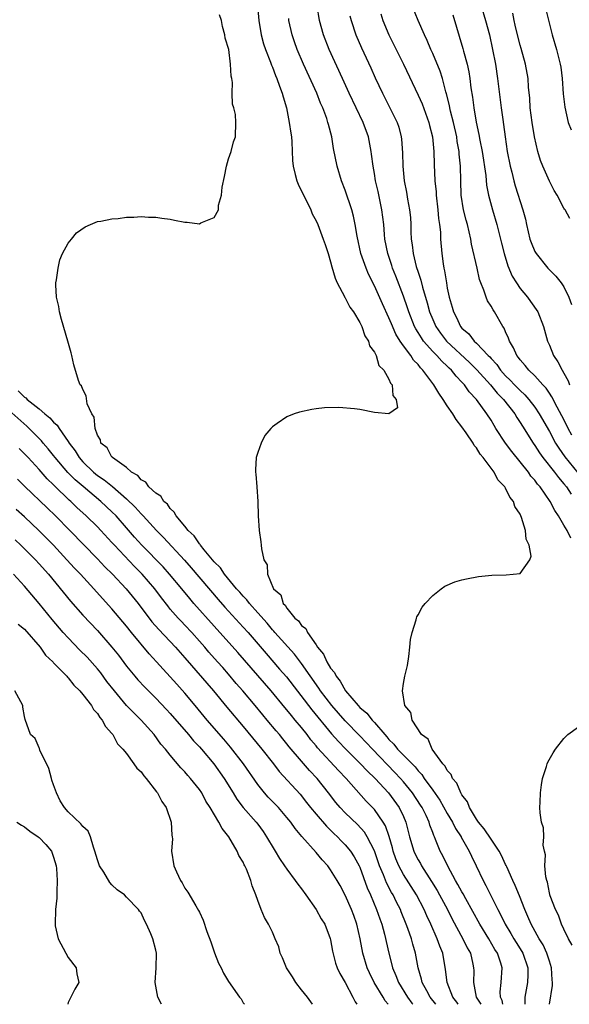
# Model space of a CAD drawing. Units: inches. Extents: x 2589000 to 2592000, y 1518000 to 1521000.
# Drawn here: x 2589562 to 2589638, y 1518000 to 1518135 of the extents above; entities that cross this region are included whole.
import ezdxf

# ---------------------------------------------------------------- set-up
doc = ezdxf.new("R2010")
doc.units = ezdxf.units.IN
doc.header["$MEASUREMENT"] = 0
doc.layers.add('LD25891518_2ft', color=112, linetype='Continuous')

msp = doc.modelspace()

# ---------------------------------------------------------------- linework, layer by layer
at = {"layer": 'LD25891518_2ft'}
for points, elevation in [([(2589594.96, 1518136.97), (2589595.14, 1518135), (2589595.47, 1518133), (2589595.79, 1518131.79), (2589596.05, 1518131), (2589596.74, 1518129.26), (2589596.87, 1518128.87), (2589597, 1518128.58), (2589597.43, 1518127.43), (2589597.63, 1518127), (2589597.96, 1518125.96), (2589598.37, 1518125), (2589598.48, 1518124.49), (2589598.95, 1518123), (2589599.33, 1518121), (2589599.53, 1518119.53), (2589599.61, 1518119), (2589599.66, 1518118.34), (2589599.76, 1518115.76), (2589599.84, 1518115), (2589600.15, 1518113.85), (2589600.34, 1518113), (2589600.52, 1518112.52), (2589602.26, 1518109), (2589602.47, 1518108.47), (2589603, 1518107.5), (2589603.22, 1518107), (2589603.98, 1518105), (2589604.25, 1518104.25), (2589604.66, 1518103), (2589605, 1518101.88), (2589605.17, 1518101.17), (2589605.61, 1518099.61), (2589605.88, 1518099), (2589606.9, 1518097.1), (2589606.96, 1518096.96), (2589607, 1518096.91), (2589607.65, 1518095.65), (2589608.11, 1518095), (2589609, 1518093.53), (2589609.26, 1518093), (2589609.71, 1518091.71), (2589610.2, 1518091), (2589610.33, 1518090.33), (2589611, 1518089.48), (2589611.23, 1518089), (2589611.63, 1518087.63), (2589612.3, 1518087), (2589613, 1518085.78), (2589613.21, 1518085.21), (2589613.42, 1518085), (2589613.51, 1518083.51), (2589613.97, 1518083), (2589614.16, 1518081.84), (2589613, 1518081), (2589611, 1518081.19), (2589609, 1518081.6), (2589608.28, 1518081.72), (2589606.1, 1518081.9), (2589604.16, 1518081.84), (2589603, 1518081.68), (2589602.4, 1518081.6), (2589600.74, 1518081.25), (2589599.99, 1518081), (2589599, 1518080.61), (2589597.67, 1518079.67), (2589597, 1518079.24), (2589596.77, 1518079), (2589595.97, 1518078.03), (2589595.45, 1518077), (2589595, 1518075.73), (2589594.79, 1518075), (2589594.69, 1518073.31), (2589594.71, 1518073), (2589594.75, 1518072.75), (2589594.87, 1518071), (2589594.99, 1518069), (2589595.07, 1518067), (2589595.2, 1518065), (2589595.43, 1518063.43), (2589595.47, 1518063), (2589595.5, 1518062.5), (2589595.85, 1518061), (2589596.29, 1518060.29), (2589596.35, 1518059), (2589597.18, 1518057), (2589598.16, 1518056.16), (2589598.5, 1518055), (2589598.77, 1518054.77), (2589599, 1518054.36), (2589600.1, 1518053), (2589600.61, 1518052.61), (2589601, 1518051.98), (2589601.58, 1518051.58), (2589601.8, 1518051), (2589603, 1518049.3), (2589603.19, 1518049), (2589604.03, 1518048.03), (2589604.47, 1518047), (2589605, 1518046.12), (2589605.53, 1518045.53), (2589605.75, 1518045), (2589606.32, 1518044.32), (2589607.04, 1518043), (2589608.75, 1518041), (2589609, 1518040.74), (2589609.95, 1518039.95), (2589610.68, 1518039), (2589611, 1518038.66), (2589612.41, 1518037), (2589612.7, 1518036.7), (2589613, 1518036.33), (2589613.68, 1518035.68), (2589614.18, 1518035), (2589616.57, 1518032.57), (2589617, 1518032.03), (2589617.51, 1518031.51), (2589617.84, 1518031), (2589619, 1518029.4), (2589619.98, 1518027.99), (2589621, 1518026.18), (2589621.71, 1518025), (2589622.13, 1518024.13), (2589622.88, 1518023), (2589622.91, 1518022.91), (2589624, 1518021), (2589624.32, 1518020.32), (2589624.97, 1518019), (2589625.92, 1518017), (2589626.3, 1518016.3), (2589626.93, 1518015), (2589627.93, 1518013), (2589628.32, 1518012.32), (2589628.95, 1518011), (2589629.73, 1518009.73), (2589630.14, 1518009), (2589630.46, 1518008.46), (2589631.23, 1518007.23), (2589631.36, 1518007), (2589632.07, 1518005), (2589632.04, 1518004.04), (2589632.02, 1518003), (2589631.63, 1518001), (2589631.63, 1518000)], 8118), ([(2589637.96, 1518063.96), (2589637.44, 1518065), (2589637, 1518065.72), (2589636.27, 1518067), (2589635.74, 1518067.74), (2589635.12, 1518069), (2589633.72, 1518071), (2589633.38, 1518071.38), (2589633, 1518071.91), (2589632.48, 1518072.48), (2589632.12, 1518073), (2589629.83, 1518075.83), (2589629, 1518077), (2589627.68, 1518079), (2589627.41, 1518079.41), (2589627, 1518080.13), (2589626.43, 1518081), (2589625, 1518082.97), (2589624.01, 1518084.01), (2589623.34, 1518085), (2589623, 1518085.37), (2589622.2, 1518086.2), (2589621.58, 1518087), (2589621.27, 1518087.27), (2589621, 1518087.55), (2589620.24, 1518088.24), (2589619.56, 1518089), (2589619, 1518089.57), (2589617.75, 1518091), (2589617.44, 1518091.44), (2589617, 1518092.18), (2589616.68, 1518092.68), (2589616.52, 1518093), (2589615.73, 1518095), (2589615.56, 1518095.56), (2589615, 1518097.14), (2589613.92, 1518099.92), (2589613.48, 1518101), (2589613.37, 1518101.37), (2589612.82, 1518103), (2589612.45, 1518105), (2589612.39, 1518105.61), (2589612.28, 1518107), (2589612.04, 1518109), (2589611.51, 1518111.51), (2589611.16, 1518113), (2589611, 1518113.99), (2589610.81, 1518115), (2589610.62, 1518116.62), (2589610.56, 1518117), (2589610.17, 1518119), (2589609.44, 1518121), (2589607.54, 1518125), (2589606.61, 1518127), (2589604.8, 1518131), (2589604.01, 1518133), (2589603.45, 1518135), (2589603.15, 1518137)], 8122), ([(2589638.07, 1518078.07), (2589637.57, 1518079), (2589637.39, 1518079.39), (2589636.72, 1518080.72), (2589636.05, 1518081.95), (2589635.35, 1518083.35), (2589635, 1518083.84), (2589634.54, 1518084.54), (2589634.1, 1518085), (2589633, 1518086.21), (2589632.18, 1518087), (2589631.66, 1518087.66), (2589631, 1518088.4), (2589630.75, 1518088.75), (2589630.53, 1518089), (2589630.07, 1518090.07), (2589629.51, 1518091), (2589629.4, 1518091.4), (2589629, 1518092.26), (2589628.78, 1518092.78), (2589628.61, 1518093), (2589627.46, 1518095), (2589627.27, 1518095.27), (2589627, 1518095.8), (2589626.52, 1518096.52), (2589626.33, 1518097), (2589626.03, 1518097.97), (2589625.6, 1518099), (2589625.44, 1518099.44), (2589625.09, 1518101), (2589624.31, 1518104.31), (2589624.21, 1518105), (2589624, 1518106), (2589623.75, 1518107), (2589623.59, 1518107.59), (2589623.23, 1518109), (2589622.9, 1518111), (2589622.84, 1518113), (2589622.82, 1518115), (2589622.65, 1518116.65), (2589622.63, 1518117), (2589622.37, 1518118.37), (2589622.29, 1518119), (2589621.84, 1518121), (2589621.44, 1518122.56), (2589621.34, 1518123), (2589621.3, 1518123.3), (2589620.91, 1518124.91), (2589620.82, 1518125.18), (2589620.33, 1518127), (2589620.01, 1518128.01), (2589619, 1518130.44), (2589618.74, 1518131), (2589618.24, 1518132.24), (2589617.86, 1518133), (2589616.99, 1518135), (2589616.19, 1518137)], 8128), ([(2589625.65, 1518137), (2589626.24, 1518135), (2589626.77, 1518133), (2589627.21, 1518131), (2589627.59, 1518129), (2589627.88, 1518127), (2589628.38, 1518123), (2589628.6, 1518121.4), (2589628.71, 1518120.71), (2589628.93, 1518119), (2589629.23, 1518117), (2589629.62, 1518115), (2589629.83, 1518114.17), (2589630.11, 1518113), (2589630.31, 1518112.31), (2589631.37, 1518109), (2589631.71, 1518107.71), (2589631.85, 1518107), (2589632.33, 1518105), (2589632.5, 1518104.5), (2589633, 1518103.29), (2589633.17, 1518103), (2589634.8, 1518101), (2589635, 1518100.79), (2589635.91, 1518099.91), (2589636.62, 1518099), (2589637, 1518098.44), (2589637.65, 1518097), (2589638.02, 1518096.02)], 8132), ([(2589634.51, 1518136.51), (2589635, 1518134.47), (2589635.39, 1518133), (2589636, 1518131), (2589636.28, 1518129.72), (2589636.48, 1518129), (2589636.56, 1518128.56), (2589636.75, 1518127), (2589636.91, 1518124.91), (2589637.11, 1518123.11), (2589637.6, 1518121), (2589637.97, 1518119.97)], 8136), ([(2589628.62, 1518000), (2589628.52, 1518000.52), (2589628.31, 1518001), (2589628.27, 1518001.73), (2589628.41, 1518003), (2589628.54, 1518005), (2589628.35, 1518005.65), (2589627.89, 1518007), (2589627.54, 1518007.54), (2589626.71, 1518009), (2589625.46, 1518011), (2589623.52, 1518014.48), (2589623.16, 1518015.16), (2589623, 1518015.43), (2589622.46, 1518016.46), (2589622.13, 1518017), (2589621.06, 1518018.94), (2589620.39, 1518020.39), (2589620.04, 1518021), (2589619.4, 1518022.6), (2589619.23, 1518023), (2589619.15, 1518023.15), (2589619, 1518023.57), (2589618.6, 1518024.6), (2589618.5, 1518025), (2589618.08, 1518025.92), (2589617.54, 1518027), (2589617.33, 1518027.33), (2589616.22, 1518029), (2589615, 1518030.53), (2589614.59, 1518031), (2589613.82, 1518031.82), (2589610.74, 1518035), (2589609, 1518036.83), (2589607, 1518038.9), (2589605.14, 1518041), (2589603.61, 1518043), (2589603.38, 1518043.38), (2589601, 1518046.76), (2589600.02, 1518048.02), (2589597.35, 1518051), (2589597.2, 1518051.2), (2589597, 1518051.4), (2589596.27, 1518052.27), (2589595, 1518053.73), (2589593.85, 1518055), (2589593.5, 1518055.5), (2589593, 1518055.98), (2589592.53, 1518056.53), (2589592.1, 1518057), (2589590.45, 1518059), (2589589.87, 1518059.87), (2589589, 1518060.72), (2589587.66, 1518062.34), (2589587.14, 1518063), (2589587.09, 1518063.09), (2589587, 1518063.18), (2589586.26, 1518064.26), (2589585.47, 1518065), (2589585, 1518065.58), (2589583.79, 1518067), (2589583.53, 1518067.53), (2589583, 1518068.02), (2589582.6, 1518068.6), (2589582.11, 1518069), (2589581.7, 1518069.7), (2589581, 1518070.15), (2589580.07, 1518071), (2589579.64, 1518071.64), (2589579, 1518071.97), (2589578.55, 1518072.55), (2589577.7, 1518073), (2589577, 1518073.63), (2589575.07, 1518075), (2589575.05, 1518075.05), (2589575, 1518075.07), (2589574.33, 1518076.33), (2589573.49, 1518077), (2589573.44, 1518077.44), (2589573, 1518078.09), (2589572.7, 1518079), (2589572.55, 1518080.55), (2589572.25, 1518081), (2589571.61, 1518082.39), (2589571.47, 1518083.47), (2589571, 1518084.33), (2589570.84, 1518084.84), (2589570.63, 1518085), (2589570.41, 1518085.59), (2589569.75, 1518087.75), (2589569.51, 1518089), (2589569.38, 1518089.38), (2589568.93, 1518091), (2589568.06, 1518093.94), (2589567.8, 1518095), (2589567.72, 1518095.72), (2589567.4, 1518097), (2589567.3, 1518098.7), (2589567.31, 1518099), (2589567.4, 1518099.4), (2589567.6, 1518101), (2589567.84, 1518102.16), (2589568.22, 1518103), (2589569, 1518104.41), (2589569.44, 1518105), (2589570.15, 1518105.85), (2589571.33, 1518106.67), (2589572.04, 1518107), (2589573, 1518107.39), (2589573.45, 1518107.45), (2589575, 1518107.77), (2589575.83, 1518107.83), (2589577, 1518107.99), (2589578, 1518108), (2589579, 1518108.09), (2589580, 1518108), (2589581, 1518108.01), (2589581.84, 1518107.84), (2589583, 1518107.73), (2589583.58, 1518107.58), (2589585, 1518107.3), (2589585.31, 1518107.31), (2589587, 1518107.07), (2589587.21, 1518107.21), (2589589, 1518107.94), (2589589.6, 1518109), (2589589.62, 1518109.62), (2589590.03, 1518111), (2589590.12, 1518112.12), (2589590.44, 1518113.56), (2589590.72, 1518115), (2589591, 1518115.98), (2589591.33, 1518117), (2589591.66, 1518118.34), (2589591.94, 1518119), (2589592.01, 1518121), (2589591.94, 1518122.06), (2589591.7, 1518123), (2589591.52, 1518123.52), (2589591.51, 1518125), (2589591.54, 1518126.46), (2589591.44, 1518127), (2589591.34, 1518127.34), (2589591.28, 1518129), (2589591.01, 1518130.99), (2589590.55, 1518132.55), (2589590.49, 1518133), (2589590.15, 1518134.15), (2589590.03, 1518135), (2589589.76, 1518135.76)], 8116), ([(2589635.03, 1518000), (2589635.42, 1518002.58), (2589635.44, 1518003), (2589635.38, 1518003.38), (2589635.31, 1518005), (2589635, 1518005.92), (2589634.67, 1518007), (2589634.14, 1518008.14), (2589633.62, 1518009), (2589632.5, 1518011), (2589632.06, 1518012.06), (2589631.64, 1518013), (2589630.9, 1518014.9), (2589630.32, 1518016.32), (2589630, 1518017), (2589629.15, 1518018.85), (2589629.06, 1518019.06), (2589629, 1518019.17), (2589628.43, 1518020.43), (2589628.11, 1518021), (2589627, 1518022.65), (2589626.08, 1518024.08), (2589625.29, 1518025), (2589625, 1518025.42), (2589624.03, 1518027), (2589623.76, 1518027.76), (2589623, 1518028.73), (2589622.91, 1518028.91), (2589622.85, 1518029), (2589622.32, 1518030.32), (2589621.71, 1518031), (2589621.53, 1518031.53), (2589621, 1518032.06), (2589620.69, 1518032.69), (2589620.38, 1518033), (2589618.94, 1518035), (2589618.36, 1518036.36), (2589617.44, 1518037), (2589616.18, 1518039), (2589616.02, 1518040.02), (2589615.18, 1518041), (2589614.85, 1518043), (2589615, 1518044.01), (2589615.19, 1518045), (2589615.52, 1518046.48), (2589615.72, 1518047.72), (2589615.88, 1518049), (2589615.97, 1518050.03), (2589616.19, 1518051), (2589616.74, 1518052.74), (2589616.79, 1518053), (2589616.84, 1518053.16), (2589617, 1518053.44), (2589617.53, 1518054.47), (2589617.97, 1518055), (2589619, 1518056.11), (2589620.14, 1518057), (2589620.65, 1518057.35), (2589622.05, 1518057.95), (2589623, 1518058.23), (2589623.62, 1518058.38), (2589625.3, 1518058.7), (2589627.12, 1518058.88), (2589629.07, 1518058.93), (2589631, 1518059.09), (2589632.31, 1518061), (2589632.5, 1518061.5), (2589632.23, 1518063), (2589631.81, 1518063.81), (2589631.74, 1518065), (2589631.19, 1518066.81), (2589631, 1518067.23), (2589630.28, 1518068.28), (2589630.08, 1518069), (2589629.58, 1518069.58), (2589629, 1518070.82), (2589628.88, 1518071), (2589627.94, 1518071.94), (2589627.41, 1518073), (2589625.93, 1518075), (2589625.5, 1518075.5), (2589625, 1518076.34), (2589624.69, 1518076.69), (2589624.54, 1518077), (2589623.6, 1518078.4), (2589623, 1518079.25), (2589622.23, 1518080.23), (2589621.78, 1518081), (2589621, 1518082.13), (2589620.44, 1518083), (2589619.83, 1518083.83), (2589619.15, 1518085), (2589617.66, 1518087), (2589617.33, 1518087.33), (2589617, 1518087.76), (2589616.38, 1518088.38), (2589616, 1518089), (2589615, 1518090.35), (2589614.54, 1518091), (2589613.95, 1518091.95), (2589613.34, 1518093.34), (2589613, 1518094.17), (2589612.1, 1518096.1), (2589611, 1518098.59), (2589610.19, 1518100.19), (2589609.85, 1518101), (2589609.16, 1518103), (2589608.62, 1518105.38), (2589608.35, 1518107), (2589608.13, 1518108.13), (2589607.89, 1518109), (2589607, 1518111.7), (2589606.48, 1518113), (2589605.88, 1518115), (2589605.4, 1518117.4), (2589605.14, 1518119), (2589604.69, 1518120.69), (2589604.63, 1518121), (2589604.46, 1518121.54), (2589603.92, 1518123), (2589603.62, 1518123.62), (2589603.08, 1518125), (2589601.27, 1518129), (2589600.41, 1518131), (2589600.03, 1518132.03), (2589599.71, 1518133), (2589599.27, 1518135), (2589599.24, 1518135.24)], 8120), ([(2589607.64, 1518135.64), (2589607.79, 1518135), (2589608.47, 1518133), (2589609.24, 1518131.24), (2589610.5, 1518128.5), (2589611.12, 1518127.12), (2589612.1, 1518125), (2589614.1, 1518121), (2589614.33, 1518120.33), (2589614.68, 1518119), (2589614.72, 1518118.72), (2589614.84, 1518116.84), (2589614.88, 1518115), (2589615.1, 1518113), (2589615.41, 1518111.41), (2589615.55, 1518110.45), (2589615.82, 1518109), (2589615.93, 1518107.93), (2589615.99, 1518107), (2589616.02, 1518105.98), (2589616.06, 1518105), (2589616.19, 1518104.19), (2589616.31, 1518103), (2589616.75, 1518101.25), (2589617, 1518100.45), (2589617.37, 1518099.37), (2589617.6, 1518098.4), (2589618.26, 1518096.26), (2589618.58, 1518095), (2589619, 1518093.96), (2589619.41, 1518093), (2589620.07, 1518092.07), (2589620.88, 1518091), (2589624.05, 1518088.05), (2589625.06, 1518087.06), (2589626.92, 1518085), (2589627.86, 1518083.86), (2589628.72, 1518083), (2589630.25, 1518081), (2589630.52, 1518080.52), (2589631, 1518079.82), (2589631.31, 1518079.31), (2589632.76, 1518077), (2589633, 1518076.67), (2589633.65, 1518075.65), (2589634.12, 1518075), (2589635.72, 1518073), (2589636.26, 1518072.26), (2589637, 1518071.42), (2589637.35, 1518071), (2589638.01, 1518070.01)], 8124), ([(2589611.89, 1518135.89), (2589612.17, 1518135), (2589612.99, 1518132.99), (2589615, 1518129), (2589617, 1518124.73), (2589617.54, 1518123.54), (2589618.48, 1518121), (2589618.58, 1518120.58), (2589618.99, 1518119), (2589619.16, 1518117), (2589619.2, 1518115.2), (2589619.31, 1518113), (2589619.45, 1518111.45), (2589619.47, 1518111), (2589619.7, 1518109), (2589619.8, 1518107.8), (2589619.94, 1518107), (2589620.05, 1518105.95), (2589620.08, 1518105), (2589620.23, 1518103), (2589620.42, 1518101.58), (2589620.52, 1518101), (2589620.62, 1518100.62), (2589620.87, 1518099), (2589621, 1518098.26), (2589621.26, 1518097), (2589621.67, 1518095.67), (2589621.83, 1518095), (2589622.24, 1518094.24), (2589622.82, 1518093), (2589623, 1518092.78), (2589623.97, 1518091.97), (2589624.7, 1518091), (2589625, 1518090.72), (2589626.62, 1518089), (2589626.82, 1518088.82), (2589627, 1518088.59), (2589627.78, 1518087.78), (2589628.31, 1518087), (2589629, 1518086.25), (2589629.64, 1518085.64), (2589630.23, 1518085), (2589631, 1518084.21), (2589631.63, 1518083.63), (2589632.17, 1518083), (2589633, 1518081.92), (2589633.62, 1518081), (2589635, 1518078.6), (2589635.86, 1518077), (2589636.3, 1518076.3), (2589637.13, 1518075.13), (2589638.92, 1518072.92)], 8126), ([(2589621.75, 1518135.75), (2589623.15, 1518131.15), (2589623.23, 1518130.77), (2589623.71, 1518129), (2589623.94, 1518127.94), (2589624.08, 1518127), (2589624.24, 1518125.76), (2589624.45, 1518124.45), (2589624.64, 1518123), (2589624.96, 1518121.04), (2589625.33, 1518119.33), (2589625.46, 1518118.54), (2589625.77, 1518117), (2589626.27, 1518113.73), (2589626.39, 1518112.39), (2589626.67, 1518111), (2589627.21, 1518109), (2589627.78, 1518107), (2589628.42, 1518104.42), (2589628.79, 1518103), (2589629.32, 1518101.32), (2589629.92, 1518099.92), (2589630.47, 1518099), (2589631, 1518098.22), (2589632.01, 1518097), (2589632.43, 1518096.43), (2589633.41, 1518095), (2589634.2, 1518093), (2589634.74, 1518091), (2589635, 1518090.43), (2589635.56, 1518089), (2589636.17, 1518088.17), (2589636.74, 1518087), (2589637, 1518086.59), (2589637.56, 1518085.56), (2589637.78, 1518085)], 8130), ([(2589637.8, 1518107.8), (2589637.17, 1518109), (2589637.09, 1518109.09), (2589637, 1518109.24), (2589636.09, 1518111), (2589635.66, 1518111.66), (2589635, 1518112.92), (2589634.09, 1518115), (2589633.79, 1518115.79), (2589633.43, 1518117), (2589632.94, 1518119), (2589632.62, 1518121), (2589632.38, 1518123), (2589632.31, 1518124.31), (2589632.16, 1518125.84), (2589632.08, 1518127), (2589631.74, 1518129), (2589631.14, 1518131.14), (2589631, 1518131.58), (2589630.61, 1518133), (2589630.33, 1518134.33), (2589630.16, 1518135), (2589630, 1518136)], 8134), ([(2589562.15, 1518084.15), (2589563, 1518083.31), (2589563.2, 1518083.2), (2589563.37, 1518083), (2589565, 1518081.68), (2589565.8, 1518081), (2589566.47, 1518080.47), (2589567, 1518079.88), (2589567.48, 1518079.48), (2589567.77, 1518079), (2589569, 1518077.2), (2589569.12, 1518077), (2589569.93, 1518075.93), (2589570.48, 1518075), (2589571, 1518074.43), (2589572.47, 1518073), (2589573, 1518072.57), (2589573.94, 1518071.94), (2589575.05, 1518071.05), (2589577, 1518069.33), (2589578.19, 1518068.19), (2589579, 1518067.28), (2589579.15, 1518067.15), (2589579.27, 1518067), (2589581.1, 1518065), (2589582.05, 1518064.05), (2589584.95, 1518060.95), (2589585.88, 1518059.88), (2589589.56, 1518055.56), (2589590.49, 1518054.49), (2589593, 1518051.76), (2589593.67, 1518051), (2589596.13, 1518048.13), (2589598, 1518046), (2589598.92, 1518044.92), (2589602.4, 1518040.4), (2589605.13, 1518037.13), (2589606.06, 1518036.06), (2589607.04, 1518035.04), (2589609.1, 1518033), (2589610.02, 1518032.02), (2589611.1, 1518031), (2589612.95, 1518029), (2589614.41, 1518027), (2589615, 1518025.76), (2589615.33, 1518025), (2589615.83, 1518023), (2589616.4, 1518021), (2589616.6, 1518020.6), (2589617, 1518019.82), (2589617.31, 1518019.31), (2589617.47, 1518019), (2589618.85, 1518016.85), (2589619.61, 1518015.61), (2589619.95, 1518015), (2589621.03, 1518013), (2589621.68, 1518011.68), (2589623.15, 1518009), (2589623.74, 1518007.74), (2589624.16, 1518007), (2589624.5, 1518005.5), (2589624.6, 1518005), (2589624.62, 1518004.62), (2589624.59, 1518003), (2589624.97, 1518001), (2589625.58, 1518000)], 8114), ([(2589622.47, 1518000), (2589622.29, 1518000.29), (2589621.76, 1518001), (2589620.96, 1518003), (2589620.76, 1518004.76), (2589620.38, 1518007), (2589619.97, 1518007.97), (2589619.61, 1518009), (2589618.72, 1518011), (2589618.17, 1518012.16), (2589617.81, 1518013), (2589616.76, 1518015), (2589615, 1518017.82), (2589614.35, 1518019), (2589613.94, 1518019.95), (2589613.57, 1518021), (2589613.46, 1518021.46), (2589613.01, 1518023.01), (2589612.5, 1518024.5), (2589612.2, 1518025), (2589611, 1518026.74), (2589609.89, 1518027.89), (2589607.11, 1518031), (2589606.08, 1518032.08), (2589603.21, 1518035.21), (2589603, 1518035.48), (2589602.3, 1518036.3), (2589601.78, 1518037), (2589601, 1518037.98), (2589600.15, 1518039), (2589599.61, 1518039.61), (2589599, 1518040.38), (2589598.71, 1518040.71), (2589596.82, 1518043), (2589592.25, 1518048.25), (2589589, 1518051.89), (2589586.25, 1518055), (2589585.67, 1518055.67), (2589584.57, 1518057), (2589582.89, 1518059), (2589582, 1518060), (2589579.11, 1518063), (2589578.11, 1518064.11), (2589577, 1518065.39), (2589575.56, 1518067), (2589575, 1518067.57), (2589573.47, 1518069), (2589571.03, 1518071.03), (2589569.95, 1518071.95), (2589568.96, 1518072.96), (2589567.21, 1518075), (2589567, 1518075.28), (2589566.24, 1518076.23), (2589565.58, 1518077), (2589565.32, 1518077.32), (2589563.3, 1518079.3), (2589559.14, 1518083)], 8112), ([(2589619.41, 1518000), (2589618.64, 1518001), (2589618.17, 1518001.83), (2589617.54, 1518003), (2589617.46, 1518003.46), (2589617, 1518005), (2589616.65, 1518007), (2589616.27, 1518008.27), (2589616.08, 1518009), (2589615.58, 1518010.42), (2589615.36, 1518011), (2589614.68, 1518012.68), (2589614.56, 1518013), (2589614.03, 1518014.03), (2589613.57, 1518015), (2589613.35, 1518015.35), (2589612.66, 1518016.66), (2589612.23, 1518017.77), (2589611.7, 1518019), (2589611, 1518021.07), (2589610.01, 1518023), (2589609.62, 1518023.62), (2589608.66, 1518024.66), (2589607, 1518026.26), (2589606.29, 1518027), (2589605.7, 1518027.7), (2589604.72, 1518029), (2589603.15, 1518031), (2589602.1, 1518032.1), (2589601, 1518033.35), (2589599.33, 1518035.33), (2589599, 1518035.76), (2589598.44, 1518036.44), (2589597.98, 1518037), (2589597.52, 1518037.52), (2589596.3, 1518039), (2589595.7, 1518039.7), (2589594.65, 1518041), (2589592.94, 1518043), (2589592.03, 1518044.03), (2589591, 1518045.28), (2589590.19, 1518046.19), (2589589.49, 1518047), (2589588.31, 1518048.31), (2589587.73, 1518049), (2589587, 1518049.84), (2589585.96, 1518051), (2589585, 1518052.03), (2589584.52, 1518052.52), (2589584.07, 1518053), (2589583, 1518054.23), (2589582.65, 1518054.65), (2589581.78, 1518055.78), (2589580.86, 1518057), (2589579.15, 1518059), (2589578.08, 1518060.08), (2589575.33, 1518063), (2589575, 1518063.37), (2589573.47, 1518065), (2589573, 1518065.49), (2589571.46, 1518067), (2589570.18, 1518068.18), (2589569.34, 1518069), (2589569.15, 1518069.15), (2589567.12, 1518071.12), (2589567, 1518071.26), (2589566.11, 1518072.11), (2589565, 1518073.36), (2589563.5, 1518075), (2589562.27, 1518076.27)], 8110), ([(2589562.06, 1518072.06), (2589563.04, 1518071.04), (2589566.1, 1518068.1), (2589567.25, 1518067), (2589569.24, 1518065), (2589573, 1518061.12), (2589574.03, 1518060.03), (2589575.06, 1518059), (2589576.96, 1518057), (2589578.58, 1518055), (2589580.49, 1518052.49), (2589581.41, 1518051.41), (2589583.7, 1518049), (2589585, 1518047.55), (2589588.92, 1518043), (2589590.75, 1518040.75), (2589593, 1518038.1), (2589595.55, 1518035), (2589597.16, 1518033), (2589597.95, 1518031.95), (2589600.81, 1518028.81), (2589601.7, 1518027.7), (2589602.24, 1518027), (2589603, 1518026.07), (2589604.42, 1518024.42), (2589605, 1518023.89), (2589605.44, 1518023.45), (2589605.94, 1518023), (2589606.44, 1518022.44), (2589607, 1518021.89), (2589607.73, 1518021), (2589608.23, 1518020.23), (2589608.92, 1518019), (2589609, 1518018.82), (2589610, 1518016), (2589610.46, 1518015), (2589611.31, 1518013), (2589611.73, 1518011.73), (2589612, 1518011), (2589612.39, 1518009.61), (2589613, 1518007), (2589613.41, 1518005.41), (2589613.49, 1518005), (2589613.96, 1518003.96), (2589614.3, 1518003), (2589615.55, 1518001), (2589616.14, 1518000.14), (2589616.26, 1518000)], 8108), ([(2589612.87, 1518000), (2589612.48, 1518000.48), (2589612.22, 1518001), (2589610.99, 1518003), (2589610.32, 1518004.32), (2589610.01, 1518005), (2589609.42, 1518007), (2589609.06, 1518009), (2589608.6, 1518011), (2589608.17, 1518012.17), (2589607.86, 1518013), (2589607, 1518014.96), (2589606.3, 1518016.3), (2589605.9, 1518017), (2589605, 1518018.45), (2589604.59, 1518019), (2589603.83, 1518019.83), (2589603, 1518020.83), (2589601.04, 1518023.04), (2589600.13, 1518024.13), (2589599.53, 1518025), (2589599, 1518025.65), (2589597.84, 1518027), (2589597.43, 1518027.43), (2589596.43, 1518028.43), (2589595.91, 1518029), (2589595, 1518030.15), (2589593.05, 1518033), (2589591.28, 1518035.28), (2589590.36, 1518036.36), (2589588.05, 1518039), (2589586.42, 1518041), (2589585, 1518042.7), (2589583.91, 1518043.91), (2589583, 1518044.94), (2589582, 1518046), (2589581.12, 1518047), (2589580.09, 1518048.09), (2589577.7, 1518051), (2589577, 1518051.88), (2589575, 1518054.27), (2589573.69, 1518055.69), (2589572.53, 1518057), (2589570.7, 1518059), (2589569.86, 1518059.86), (2589568.82, 1518061), (2589566.96, 1518063), (2589564.98, 1518065), (2589563, 1518066.87), (2589561.88, 1518067.88)], 8106), ([(2589561.72, 1518063.72), (2589562.5, 1518063), (2589563, 1518062.51), (2589564.49, 1518061), (2589565, 1518060.45), (2589566.28, 1518059), (2589569.33, 1518055.33), (2589571, 1518053.41), (2589573, 1518051.27), (2589574.99, 1518048.99), (2589575.88, 1518047.88), (2589577, 1518046.41), (2589578.15, 1518045), (2589578.54, 1518044.54), (2589579.5, 1518043.5), (2589581, 1518042.02), (2589582.47, 1518040.47), (2589583, 1518039.89), (2589585.49, 1518037), (2589586.17, 1518036.17), (2589587, 1518035.32), (2589587.29, 1518035), (2589588.98, 1518033), (2589590.39, 1518031), (2589591.62, 1518029), (2589592.14, 1518028.14), (2589593, 1518027), (2589594.79, 1518025), (2589595, 1518024.72), (2589595.72, 1518023.72), (2589596.2, 1518023), (2589597.23, 1518021.23), (2589597.39, 1518021), (2589597.99, 1518019.99), (2589598.69, 1518019), (2589599, 1518018.52), (2589600.14, 1518017), (2589600.48, 1518016.48), (2589601, 1518015.83), (2589601.61, 1518015), (2589603.03, 1518013), (2589603.72, 1518011.72), (2589604.18, 1518011), (2589604.95, 1518009.05), (2589605, 1518008.86), (2589605.27, 1518007.27), (2589605.65, 1518005.65), (2589605.89, 1518005), (2589606.24, 1518004.24), (2589607, 1518002.97), (2589608.06, 1518001), (2589608.36, 1518000.36), (2589608.57, 1518000)], 8104), ([(2589602.53, 1518000), (2589601.82, 1518001), (2589601, 1518001.98), (2589600.24, 1518003), (2589599.77, 1518003.77), (2589598.92, 1518005), (2589598.39, 1518006.39), (2589598.06, 1518007), (2589597.87, 1518007.87), (2589597.37, 1518009), (2589597, 1518009.89), (2589596.46, 1518011), (2589595.92, 1518011.92), (2589595.48, 1518013), (2589595, 1518014.23), (2589594.74, 1518015), (2589594.25, 1518016.25), (2589594.06, 1518017), (2589593.45, 1518018.55), (2589593.24, 1518019), (2589593.15, 1518019.15), (2589593, 1518019.49), (2589592.42, 1518020.42), (2589592.16, 1518021), (2589591.03, 1518022.97), (2589590.1, 1518024.1), (2589589.68, 1518025), (2589588.49, 1518027), (2589587.89, 1518027.89), (2589587.31, 1518029), (2589587, 1518029.45), (2589585.78, 1518031), (2589585.41, 1518031.41), (2589585, 1518031.91), (2589584.46, 1518032.46), (2589583, 1518034.17), (2589582.33, 1518035), (2589581.71, 1518035.71), (2589580.77, 1518037), (2589579.01, 1518039), (2589577.98, 1518039.98), (2589577, 1518041.01), (2589575.34, 1518043), (2589574.31, 1518044.31), (2589573.46, 1518045.46), (2589573, 1518046.02), (2589571.61, 1518047.61), (2589570.61, 1518048.61), (2589569, 1518050.26), (2589568.32, 1518051), (2589566.79, 1518052.79), (2589565, 1518054.97), (2589563, 1518057.37), (2589561.48, 1518059)], 8102), ([(2589562.15, 1518052.15), (2589563, 1518051.47), (2589565.15, 1518049), (2589565.88, 1518047.88), (2589566.88, 1518047), (2589566.93, 1518046.93), (2589567, 1518046.87), (2589568.81, 1518045), (2589568.9, 1518044.9), (2589569, 1518044.81), (2589569.79, 1518043.79), (2589570.59, 1518043), (2589571, 1518042.51), (2589572.17, 1518041), (2589572.47, 1518040.47), (2589573, 1518039.88), (2589573.34, 1518039.34), (2589573.65, 1518039), (2589574.1, 1518038.1), (2589575, 1518037.14), (2589575.11, 1518037), (2589575.76, 1518035.76), (2589576.51, 1518035), (2589577, 1518034.4), (2589578.01, 1518033), (2589578.4, 1518032.4), (2589579, 1518031.88), (2589579.36, 1518031.36), (2589579.68, 1518031), (2589581.13, 1518029.13), (2589581.24, 1518029), (2589581.83, 1518027.83), (2589582.44, 1518027), (2589583.14, 1518025), (2589583.22, 1518023.22), (2589583.28, 1518023), (2589583.31, 1518022.69), (2589583.17, 1518021), (2589583.48, 1518019), (2589583.83, 1518018.17), (2589584.4, 1518017), (2589584.65, 1518016.65), (2589585, 1518015.95), (2589585.4, 1518015.4), (2589586.51, 1518013.49), (2589586.89, 1518012.89), (2589587, 1518012.63), (2589587.53, 1518011.53), (2589588.02, 1518009.98), (2589588.57, 1518008.57), (2589589.06, 1518007.06), (2589589.63, 1518005.63), (2589589.98, 1518005), (2589590.29, 1518004.29), (2589591, 1518003.14), (2589592.5, 1518001), (2589592.73, 1518000.73), (2589593, 1518000.22), (2589593.19, 1518000)], 8100), ([(2589581.78, 1518000), (2589581.31, 1518001), (2589581, 1518002.48), (2589580.92, 1518003), (2589581.08, 1518005), (2589581.1, 1518007), (2589581, 1518007.44), (2589580.59, 1518009), (2589580.33, 1518009.67), (2589579.75, 1518011), (2589579.48, 1518011.48), (2589579, 1518012.54), (2589578.78, 1518012.78), (2589578.65, 1518013), (2589577, 1518014.72), (2589576.71, 1518015), (2589575.7, 1518015.7), (2589575, 1518016.38), (2589574.71, 1518016.71), (2589573.87, 1518018.13), (2589573.31, 1518019), (2589573, 1518019.84), (2589572.67, 1518021), (2589572.46, 1518021.54), (2589572.04, 1518023), (2589571.74, 1518023.74), (2589571, 1518024.38), (2589570.75, 1518024.75), (2589569, 1518026.4), (2589568.47, 1518027), (2589567.91, 1518027.91), (2589567.4, 1518029), (2589567, 1518030.1), (2589566.77, 1518030.77), (2589566.7, 1518031), (2589566.35, 1518032.35), (2589565.12, 1518034.88), (2589565.08, 1518035.08), (2589565, 1518035.18), (2589564.45, 1518036.45), (2589563.84, 1518037), (2589563.09, 1518039.09), (2589563, 1518039.5), (2589562.78, 1518040.78), (2589562.77, 1518041), (2589561.68, 1518043)], 8098), ([(2589638.11, 1518008.11), (2589637.64, 1518009), (2589637, 1518010.29), (2589636.67, 1518011), (2589636.24, 1518012.24), (2589635.82, 1518013), (2589635.1, 1518014.9), (2589635.08, 1518015), (2589635.08, 1518015.08), (2589635, 1518015.31), (2589634.75, 1518016.75), (2589634.65, 1518017), (2589634.5, 1518017.5), (2589634.4, 1518019), (2589634.49, 1518020.49), (2589634.33, 1518021), (2589634.15, 1518021.85), (2589634.25, 1518023), (2589634.21, 1518024.21), (2589633.94, 1518025), (2589633.73, 1518026.27), (2589633.69, 1518027), (2589633.74, 1518027.74), (2589633.78, 1518029), (2589633.91, 1518030.09), (2589634.08, 1518031), (2589634.61, 1518032.61), (2589634.71, 1518033), (2589634.79, 1518033.21), (2589635.5, 1518034.5), (2589635.84, 1518035), (2589637, 1518036.47), (2589637.54, 1518037), (2589639, 1518038.05)], 8122), ([(2589561.97, 1518025), (2589562.57, 1518024.57), (2589563, 1518024.34), (2589563.74, 1518023.74), (2589564.88, 1518023), (2589565, 1518022.9), (2589565.92, 1518021.92), (2589566.7, 1518021), (2589567, 1518020.18), (2589567.33, 1518019), (2589567.39, 1518018.61), (2589567.5, 1518017), (2589567.42, 1518015.42), (2589567.45, 1518015), (2589567.42, 1518014.58), (2589567.26, 1518013), (2589567.19, 1518011), (2589567.22, 1518010.78), (2589567.63, 1518009), (2589568.67, 1518007), (2589569, 1518006.43), (2589570.08, 1518005), (2589570.19, 1518004.19), (2589570.44, 1518003), (2589569.9, 1518002.1), (2589569, 1518000.23), (2589568.93, 1518000)], 8096)]:
    msp.add_lwpolyline(points, dxfattribs=dict(at, elevation=elevation))

doc.saveas('drawing.dxf')
